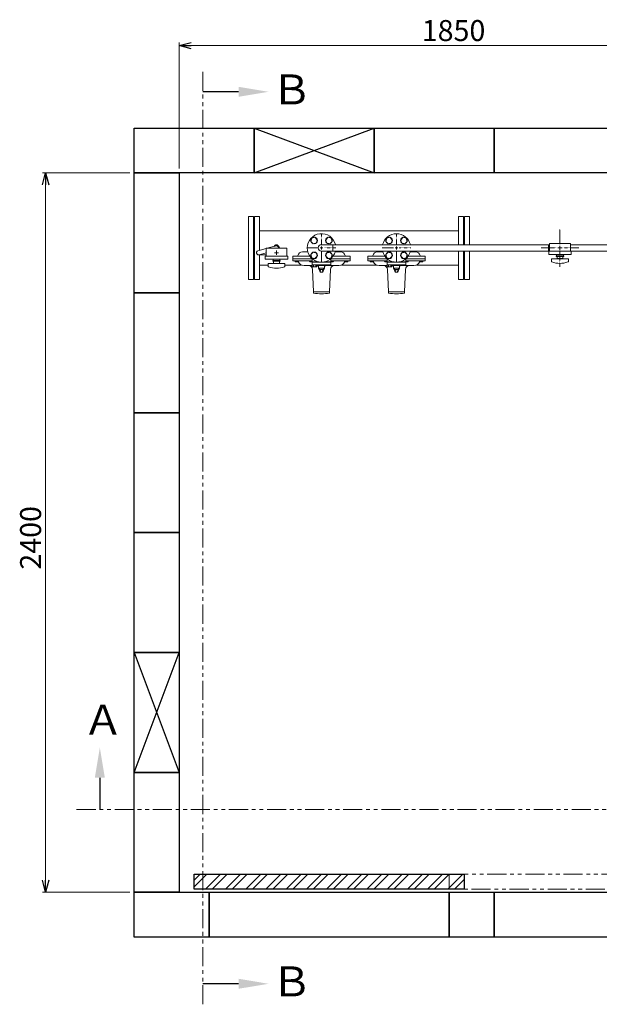
# Model space of a CAD drawing. Units: millimetres. Extents: x 3687 to 15395, y 2950 to 10075.
# Drawn here: x 3687 to 5619, y 5423 to 8709 of the extents above; entities that cross this region are included whole.
import ezdxf

# ---------------------------------------------------------------- set-up
doc = ezdxf.new("R2010")
doc.units = ezdxf.units.MM
for name, pattern in [('CENTER2', [1.125, 0.75, -0.125, 0.125, -0.125]), ('PHANTOM', [63.5, 31.75, -6.35, 6.35, -6.35, 6.35, -6.35]), ('実線', [0])]:
    doc.linetypes.add(name, pattern=pattern)
for name, color, linetype in [('0002_72_01', 7, 'Continuous'), ('CSLAYER17', 7, 'Continuous'), ('HI_VB', 7, 'Continuous')]:
    doc.layers.add(name, color=color, linetype=linetype)
doc.layers.add('ガス配管細', color=4, linetype='Continuous', lineweight=20)
doc.layers.add('図面枠', color=7, linetype='Continuous', lineweight=50)
doc.styles.get("Standard").update_dxf_attribs({"font": 'simplex.shx', "bigfont": 'bigfont.shx'})
doc.styles.add('ｽﾀｲﾙ2', font='txt')

msp = doc.modelspace()

# ---------------------------------------------------------------- linework, layer by layer
at = {"color": 0, "linetype": 'ByBlock', "lineweight": -2}
for p, q in [((4219, 8622.3), (4259, 8633)), ((4259, 8611.6), (4219, 8622.3)), ((4219, 8622.3), (4259, 8622.3)), ((3762.4, 8157.1), (3773.1, 8197.1)), ((3773.1, 8197.1), (3783.8, 8157.1)), ((3773.1, 8197.1), (3773.1, 8157.1)), ((3773.1, 5797.1), (3762.4, 5837.1)), ((3783.8, 5837.1), (3773.1, 5797.1)), ((3773.1, 5797.1), (3773.1, 5837.1))]:
    msp.add_line(p, q, dxfattribs=at)
at = {"linetype": '実線', "lineweight": 9, "ltscale": 0.001}
for p, q in [((4219, 8212.1), (4219, 8632.3)), ((4054, 8197.1), (3763.1, 8197.1)), ((4054, 5797.1), (3763.1, 5797.1))]:
    msp.add_line(p, q, dxfattribs=at)
at = {"color": 7, "linetype": '実線', "lineweight": 9, "ltscale": 0.001}
for p, q in [((4259, 8622.3), (6029, 8622.3)), ((3773.1, 8157.1), (3773.1, 5837.1))]:
    msp.add_line(p, q, dxfattribs=at)
at = {"color": 1, "linetype": 'PHANTOM', "lineweight": 13, "ltscale": 2}
for p, q in [((4297.2, 5423.3), (4297.2, 8540.4)), ((3876.7, 6073.8), (6028.3, 6073.8))]:
    msp.add_line(p, q, dxfattribs=at)
at = {"color": 3, "lineweight": 15}
for p, q in [((4512.2, 7946.1), (4541.3, 7953.8)), ((4481.3, 7937.8), (4508.1, 7945)), ((4483.1, 7924.1), (4508.1, 7924.1)), ((4484.9, 7924.3), (4508.1, 7930.5))]:
    msp.add_line(p, q, dxfattribs=at)
at = {"color": 3, "linetype": 'Continuous', "lineweight": 9}
for p, q in [((4731.2, 7957.9), (4693.1, 7957.9)), ((4731.2, 7957.9), (4731.2, 7936.2)), ((5450.1, 7957.9), (4731.2, 7957.9)), ((5450.1, 7936.2), (5450.1, 7957.9)), ((5450.1, 7957.9), (5453.2, 7957.9)), ((5706.2, 7957.9), (5523.2, 7957.9)), ((4731.2, 7936.2), (4693.1, 7936.2)), ((5450.1, 7936.2), (4731.2, 7936.2)), ((5450.1, 7936.2), (5453.2, 7936.2)), ((5706.2, 7936.2), (5523.2, 7936.2))]:
    msp.add_line(p, q, dxfattribs=at)
at = {"linetype": 'PHANTOM', "lineweight": 9, "ltscale": 2}
for p, q in [((5119, 5857.1), (6019, 5857.1)), ((5119, 5807.1), (5119, 5857.1)), ((6019, 5807.1), (5119, 5807.1))]:
    msp.add_line(p, q, dxfattribs=at)
at = {"color": 3, "lineweight": 15}
for centre, start, end in [((4543.1, 7947.1), 347.5726, 104.9851), ((4483.1, 7931.1), 104.9314, 284.9467)]:
    msp.add_arc(centre, 7, start, end, dxfattribs=at)
at = {"color": 3, "linetype": 'Continuous', "lineweight": 9}
msp.add_arc((4693.1, 7947.1), 10.8, 90, 270, dxfattribs=at)
at = {"layer": '0002_72_01', "color": 3, "linetype": 'Continuous', "lineweight": 9}
for p, q in [((4597.6, 7918.1), (4597.6, 7905.1)), ((4654.8, 7919.1), (4598.6, 7919.1)), ((4615.4, 7920.1), (4605.4, 7920.1)), ((4647.4, 7934.1), (4629.7, 7934.1)), ((4787.6, 7919.1), (4731.5, 7919.1)), ((4738.8, 7934.1), (4756.6, 7934.1)), ((4780.8, 7920.1), (4770.8, 7920.1)), ((4788.6, 7918.1), (4788.6, 7905.1)), ((4847.6, 7918.1), (4847.6, 7905.1)), ((4904.8, 7919.1), (4848.6, 7919.1)), ((4865.4, 7920.1), (4855.4, 7920.1)), ((4897.4, 7934.1), (4879.7, 7934.1)), ((5037.6, 7919.1), (4981.5, 7919.1)), ((4988.8, 7934.1), (5006.6, 7934.1)), ((5030.8, 7920.1), (5020.8, 7920.1)), ((5038.6, 7918.1), (5038.6, 7905.1)), ((4661.7, 7911.1), (4597.6, 7911.1)), ((4661.7, 7904.1), (4598.6, 7904.1)), ((4605.2, 7902.5), (4605.2, 7904.1)), ((4605.2, 7904.1), (4607.4, 7904.1)), ((4607.4, 7904.1), (4613.4, 7904.1)), ((4613.4, 7904.1), (4615.7, 7904.1)), ((4615.7, 7904.1), (4615.7, 7902.5)), ((4635.1, 7888.1), (4662.4, 7888.1)), ((4653.6, 7902.5), (4653.6, 7904.1)), ((4653.6, 7904.1), (4655.9, 7904.1)), ((4655.9, 7904.1), (4661.7, 7904.1)), ((4677.6, 7888.1), (4679.1, 7888.1)), ((4679.1, 7887.6), (4679.1, 7888.1)), ((4679.6, 7887.1), (4683.1, 7887.1)), ((4703.1, 7887.1), (4706.6, 7887.1)), ((4707.1, 7887.6), (4707.1, 7888.1)), ((4707.1, 7888.1), (4751.1, 7888.1)), ((4788.6, 7911.1), (4724.6, 7911.1)), ((4724.6, 7904.1), (4730.4, 7904.1)), ((4787.6, 7904.1), (4724.6, 7904.1)), ((4730.4, 7904.1), (4732.6, 7904.1)), ((4732.6, 7904.1), (4732.6, 7902.5)), ((4770.6, 7902.5), (4770.6, 7904.1)), ((4770.6, 7904.1), (4772.8, 7904.1)), ((4772.8, 7904.1), (4778.8, 7904.1)), ((4778.8, 7904.1), (4781.1, 7904.1)), ((4781.1, 7904.1), (4781.1, 7902.5)), ((4911.7, 7911.1), (4847.6, 7911.1)), ((4911.7, 7904.1), (4848.6, 7904.1)), ((4855.2, 7902.5), (4855.2, 7904.1)), ((4855.2, 7904.1), (4857.4, 7904.1)), ((4857.4, 7904.1), (4863.4, 7904.1)), ((4863.4, 7904.1), (4865.7, 7904.1)), ((4865.7, 7904.1), (4865.7, 7902.5)), ((4885.1, 7888.1), (4912.4, 7888.1)), ((4903.6, 7902.5), (4903.6, 7904.1)), ((4903.6, 7904.1), (4905.9, 7904.1)), ((4905.9, 7904.1), (4911.7, 7904.1)), ((4927.6, 7888.1), (4929.1, 7888.1)), ((4929.1, 7887.6), (4929.1, 7888.1)), ((4929.6, 7887.1), (4933.1, 7887.1)), ((4953.1, 7887.1), (4956.6, 7887.1)), ((4957.1, 7887.6), (4957.1, 7888.1)), ((4957.1, 7888.1), (5001.1, 7888.1)), ((5038.6, 7911.1), (4974.6, 7911.1)), ((4974.6, 7904.1), (4980.4, 7904.1)), ((5037.6, 7904.1), (4974.6, 7904.1)), ((4980.4, 7904.1), (4982.6, 7904.1)), ((4982.6, 7904.1), (4982.6, 7902.5)), ((5020.6, 7902.5), (5020.6, 7904.1)), ((5020.6, 7904.1), (5022.8, 7904.1)), ((5022.8, 7904.1), (5028.8, 7904.1)), ((5028.8, 7904.1), (5031.1, 7904.1)), ((5031.1, 7904.1), (5031.1, 7902.5)), ((4666.1, 7801.1), (4663.3, 7875.5)), ((4720.1, 7801.1), (4722.9, 7875.5)), ((4916.1, 7801.1), (4913.3, 7875.5)), ((4970.1, 7801.1), (4972.9, 7875.5)), ((4666.1, 7801.1), (4666.1, 7796.9)), ((4720.1, 7801.1), (4666.1, 7801.1)), ((4720.1, 7796.9), (4720.1, 7801.1)), ((4916.1, 7801.1), (4916.1, 7796.9)), ((4970.1, 7801.1), (4916.1, 7801.1)), ((4970.1, 7796.9), (4970.1, 7801.1))]:
    msp.add_line(p, q, dxfattribs=at)
for centre, radius, start, end in [((4598.6, 7918.1), 1, 90, 180), ((4605.4, 7919.1), 1, 90, 180), ((4611.1, 7922.1), 3, 318.1897, 347.8468), ((4629.7, 7918.1), 16, 90, 167.8468), ((4615.4, 7919.1), 1, 0, 90), ((4756.6, 7918.1), 16, 12.1532, 90), ((4770.8, 7919.1), 1, 90, 180), ((4775.1, 7922.1), 3, 192.1532, 221.8103), ((4780.8, 7919.1), 1, 0, 90), ((4787.6, 7918.1), 1, 0, 90), ((4848.6, 7918.1), 1, 90, 180), ((4855.4, 7919.1), 1, 90, 180), ((4861.1, 7922.1), 3, 318.1897, 347.8468), ((4879.7, 7918.1), 16, 90, 167.8468), ((4865.4, 7919.1), 1, 0, 90), ((5006.6, 7918.1), 16, 12.1532, 90), ((5020.8, 7919.1), 1, 90, 180), ((5025.1, 7922.1), 3, 192.1532, 221.8103), ((5030.8, 7919.1), 1, 0, 90), ((5037.6, 7918.1), 1, 0, 90), ((4598.6, 7905.1), 1, 180, 270), ((4607.1, 7902.5), 1.9, 180, 253.9271), ((4610.4, 7914.2), 14, 253.9271, 286.0729), ((4613.8, 7902.5), 1.9, 286.0729, 0), ((4635.1, 7909.6), 21.5, 202.497, 270), ((4650.3, 7875.1), 13, 2.1611, 90), ((4655.5, 7902.5), 1.9, 180, 253.9271), ((4658.9, 7914.2), 14, 253.9271, 282.4367), ((4679.1, 7895), 6.93, 270, 319.4868), ((4679.6, 7887.6), 0.5, 180, 270), ((4707.1, 7895), 6.93, 220.5132, 270), ((4706.6, 7887.6), 0.5, 270, 0), ((4735.9, 7875.1), 13, 90, 177.8389), ((4727.4, 7914.2), 14, 257.5633, 286.0729), ((4730.7, 7902.5), 1.9, 286.0729, 0), ((4751.1, 7909.6), 21.5, 270, 337.503), ((4772.5, 7902.5), 1.9, 180, 253.9271), ((4775.8, 7914.2), 14, 253.9271, 286.0729), ((4779.2, 7902.5), 1.9, 286.0729, 0), ((4787.6, 7905.1), 1, 270, 0), ((4848.6, 7905.1), 1, 180, 270), ((4857.1, 7902.5), 1.9, 180, 253.9271), ((4860.4, 7914.2), 14, 253.9271, 286.0729), ((4863.8, 7902.5), 1.9, 286.0729, 0), ((4885.1, 7909.6), 21.5, 202.497, 270), ((4900.3, 7875.1), 13, 2.1611, 90), ((4905.5, 7902.5), 1.9, 180, 253.9271), ((4908.9, 7914.2), 14, 253.9271, 282.4367), ((4929.1, 7895), 6.93, 270, 319.4868), ((4929.6, 7887.6), 0.5, 180, 270), ((4957.1, 7895), 6.93, 220.5132, 270), ((4956.6, 7887.6), 0.5, 270, 0), ((4985.9, 7875.1), 13, 90, 177.8389), ((4977.4, 7914.2), 14, 257.5633, 286.0729), ((4980.7, 7902.5), 1.9, 286.0729, 0), ((5001.1, 7909.6), 21.5, 270, 337.503), ((5022.5, 7902.5), 1.9, 180, 253.9271), ((5025.8, 7914.2), 14, 253.9271, 286.0729), ((5029.2, 7902.5), 1.9, 286.0729, 0), ((5037.6, 7905.1), 1, 270, 0), ((4667.1, 7796.9), 1, 180, 261.7981), ((4693.1, 7977.3), 183.2, 261.7981, 278.2019), ((4719.1, 7796.9), 1, 278.2019, 0), ((4917.1, 7796.9), 1, 180, 261.7981), ((4943.1, 7977.3), 183.2, 261.7981, 278.2019), ((4969.1, 7796.9), 1, 278.2019, 0)]:
    msp.add_arc(centre, radius, start, end, dxfattribs=at)
at = {"layer": 'CSLAYER17', "color": 40, "linetype": 'Continuous', "lineweight": 9}
for p, q in [((4657.8, 7969), (4660.6, 7979.6)), ((4665.5, 7961.2), (4657.8, 7969)), ((4660.6, 7979.6), (4671.2, 7982.4)), ((4676.1, 7964), (4665.5, 7961.2)), ((4671.2, 7982.4), (4679, 7974.6)), ((4679, 7974.6), (4676.1, 7964)), ((4715, 7982.4), (4707.3, 7974.6)), ((4707.3, 7974.6), (4710.1, 7964)), ((4710.1, 7964), (4720.7, 7961.2)), ((4725.6, 7979.6), (4715, 7982.4)), ((4720.7, 7961.2), (4728.5, 7969)), ((4728.5, 7969), (4725.6, 7979.6)), ((4907.8, 7969), (4910.6, 7979.6)), ((4915.5, 7961.2), (4907.8, 7969)), ((4910.6, 7979.6), (4921.2, 7982.4)), ((4926.1, 7964), (4915.5, 7961.2)), ((4921.2, 7982.4), (4929, 7974.6)), ((4929, 7974.6), (4926.1, 7964)), ((4965, 7982.4), (4957.3, 7974.6)), ((4957.3, 7974.6), (4960.1, 7964)), ((4960.1, 7964), (4970.7, 7961.2)), ((4975.6, 7979.6), (4965, 7982.4)), ((4970.7, 7961.2), (4978.5, 7969)), ((4978.5, 7969), (4975.6, 7979.6)), ((4657.8, 7925.1), (4665.5, 7932.9)), ((4660.6, 7914.5), (4657.8, 7925.1)), ((4665.5, 7932.9), (4676.1, 7930.1)), ((4679, 7919.5), (4671.2, 7911.7)), ((4676.1, 7930.1), (4679, 7919.5)), ((4710.1, 7930.1), (4707.3, 7919.5)), ((4707.3, 7919.5), (4715, 7911.7)), ((4720.7, 7932.9), (4710.1, 7930.1)), ((4728.5, 7925.1), (4720.7, 7932.9)), ((4725.6, 7914.5), (4728.5, 7925.1)), ((4907.8, 7925.1), (4915.5, 7932.9)), ((4910.6, 7914.5), (4907.8, 7925.1)), ((4915.5, 7932.9), (4926.1, 7930.1)), ((4929, 7919.5), (4921.2, 7911.7)), ((4926.1, 7930.1), (4929, 7919.5)), ((4960.1, 7930.1), (4957.3, 7919.5)), ((4957.3, 7919.5), (4965, 7911.7)), ((4970.7, 7932.9), (4960.1, 7930.1)), ((4978.5, 7925.1), (4970.7, 7932.9)), ((4975.6, 7914.5), (4978.5, 7925.1)), ((4671.2, 7911.7), (4660.6, 7914.5)), ((4715, 7911.7), (4725.6, 7914.5)), ((4921.2, 7911.7), (4910.6, 7914.5)), ((4965, 7911.7), (4975.6, 7914.5))]:
    msp.add_line(p, q, dxfattribs=at)
at = {"layer": 'CSLAYER17', "color": 6, "lineweight": 9}
for p, q in [((5523.2, 7962.1), (5453.2, 7962.1)), ((5525.7, 7936.1), (5450.7, 7936.1)), ((5525.7, 7925.1), (5450.7, 7925.1)), ((5500.7, 7921.1), (5475.7, 7921.1)), ((5475.7, 7918.6), (5475.7, 7921.1)), ((5500.7, 7918.6), (5475.7, 7918.6)), ((5476.7, 7925.1), (5476.7, 7921.1)), ((5478.7, 7918.6), (5478.7, 7911.6)), ((5497.7, 7911.6), (5497.7, 7918.6)), ((5499.7, 7925.1), (5499.7, 7921.1)), ((5500.7, 7918.6), (5500.7, 7921.1)), ((5516.2, 7910.6), (5460.2, 7910.6)), ((5460.2, 7902), (5460.2, 7910.6)), ((5497.7, 7911.6), (5478.7, 7911.6)), ((5484.2, 7910.6), (5484.2, 7911.6)), ((5492.2, 7910.6), (5492.2, 7911.6)), ((5516.2, 7902), (5516.2, 7910.6))]:
    msp.add_line(p, q, dxfattribs=at)
at = {"layer": 'CSLAYER17', "color": 6, "linetype": 'CENTER2', "lineweight": 9}
for p, q in [((5488.2, 7948.4), (5488.2, 7954.1)), ((5486.8, 7947.1), (5481.2, 7947.1)), ((5488.2, 7940), (5488.2, 7945.7)), ((5495.2, 7947.1), (5489.6, 7947.1))]:
    msp.add_line(p, q, dxfattribs=at)
at = {"layer": 'CSLAYER17', "color": 3, "lineweight": 9}
for p, q in [((4580.6, 7920.1), (4505.6, 7920.1)), ((4578.1, 7946.1), (4508.1, 7946.1)), ((4580.6, 7909.1), (4505.6, 7909.1)), ((4571.1, 7894.6), (4515.1, 7894.6)), ((4515.1, 7886), (4515.1, 7894.6)), ((4555.6, 7905.1), (4530.6, 7905.1)), ((4530.6, 7902.6), (4530.6, 7905.1)), ((4555.6, 7905.1), (4530.6, 7905.1)), ((4530.6, 7902.6), (4530.6, 7905.1)), ((4555.6, 7902.6), (4530.6, 7902.6)), ((4555.6, 7902.6), (4530.6, 7902.6)), ((4531.6, 7909.1), (4531.6, 7905.1)), ((4531.6, 7909.1), (4531.6, 7905.1)), ((4533.6, 7902.6), (4533.6, 7895.6)), ((4533.6, 7902.6), (4533.6, 7895.6)), ((4552.6, 7895.6), (4533.6, 7895.6)), ((4552.6, 7895.6), (4533.6, 7895.6)), ((4539.1, 7894.6), (4539.1, 7895.6)), ((4539.1, 7894.6), (4539.1, 7895.6)), ((4547.1, 7894.6), (4547.1, 7895.6)), ((4547.1, 7894.6), (4547.1, 7895.6)), ((4552.6, 7895.6), (4552.6, 7902.6)), ((4552.6, 7895.6), (4552.6, 7902.6)), ((4554.6, 7909.1), (4554.6, 7905.1)), ((4554.6, 7909.1), (4554.6, 7905.1)), ((4555.6, 7902.6), (4555.6, 7905.1)), ((4555.6, 7902.6), (4555.6, 7905.1)), ((4571.1, 7886), (4571.1, 7894.6))]:
    msp.add_line(p, q, dxfattribs=at)
at = {"layer": 'CSLAYER17', "color": 3, "linetype": 'CENTER2', "lineweight": 9}
for p, q in [((4536, 7931.1), (4541.7, 7931.1)), ((4541.8, 7931.1), (4536.1, 7931.1)), ((4543.1, 7938.2), (4543.1, 7932.5)), ((4543.1, 7932.4), (4543.1, 7938.1)), ((4543.1, 7929.7), (4543.1, 7923.9)), ((4543.1, 7924), (4543.1, 7929.7)), ((4544.5, 7931.1), (4550.3, 7931.1)), ((4550.2, 7931.1), (4544.5, 7931.1))]:
    msp.add_line(p, q, dxfattribs=at)
at = {"layer": 'CSLAYER17', "color": 3, "linetype": 'Continuous', "lineweight": 9}
for p, q in [((4542.4, 7931.1), (4543.8, 7931.1)), ((4543.8, 7931.1), (4542.4, 7931.1)), ((4543.1, 7931.8), (4543.1, 7930.4)), ((4543.1, 7930.4), (4543.1, 7931.7))]:
    msp.add_line(p, q, dxfattribs=at)
at = {"layer": 'CSLAYER17', "color": 6, "linetype": 'Continuous', "lineweight": 9}
for p, q in [((5466.2, 7925), (5466.1, 7925.1)), ((5466.2, 7925), (5466.1, 7925.1)), ((5488.9, 7947.1), (5487.5, 7947.1)), ((5488.2, 7946.4), (5488.2, 7947.7)), ((5510.3, 7925.1), (5510.2, 7925)), ((5510.3, 7925.1), (5510.2, 7925))]:
    msp.add_line(p, q, dxfattribs=at)
at = {"layer": 'CSLAYER17', "color": 40, "linetype": 'Continuous', "lineweight": 9}
for centre in [(4668.4, 7971.8), (4717.9, 7971.8), (4918.4, 7971.8), (4967.9, 7971.8), (4668.4, 7922.3), (4717.9, 7922.3), (4918.4, 7922.3), (4967.9, 7922.3)]:
    msp.add_circle(centre, 11, dxfattribs=at)
at = {"layer": 'CSLAYER17', "color": 3, "lineweight": 9}
for centre, radius, start, end in [((4517.1, 7886), 2, 180, 250.7597), ((4569.1, 7886), 2, 289.2403, 0), ((4543.1, 7960.5), 80.9, 250.7597, 289.2403)]:
    msp.add_arc(centre, radius, start, end, dxfattribs=at)
at = {"layer": 'CSLAYER17', "color": 6, "lineweight": 9}
for centre, radius, start, end in [((5462.2, 7902), 2, 180, 250.7597), ((5488.2, 7976.5), 80.9, 250.7597, 289.2403), ((5514.2, 7902), 2, 289.2403, 0)]:
    msp.add_arc(centre, radius, start, end, dxfattribs=at)
at = {"layer": 'HI_VB', "color": 40, "linetype": 'Continuous', "lineweight": 9}
for p, q in [((4661.7, 7911.4), (4661.7, 7900.5)), ((4661.7, 7899.4), (4661.7, 7890.5)), ((4724.6, 7899.4), (4661.7, 7899.4)), ((4661.7, 7890.5), (4724.6, 7890.5)), ((4662.4, 7884.5), (4662.4, 7890.5)), ((4662.4, 7890.5), (4677.6, 7890.5)), ((4666.2, 7884.5), (4666.2, 7890.5)), ((4673.8, 7884.5), (4673.8, 7890.5)), ((4677.6, 7884.5), (4677.6, 7890.5)), ((4680.5, 7890.5), (4705.7, 7890.5)), ((4683.1, 7879.6), (4683.1, 7888.6)), ((4703.1, 7888.6), (4683.1, 7888.6)), ((4684.3, 7888.6), (4684.3, 7890.5)), ((4702, 7888.6), (4684.3, 7888.6)), ((4702, 7888.6), (4702, 7890.5)), ((4703.1, 7879.6), (4703.1, 7888.6)), ((4724.6, 7900.5), (4724.6, 7911.4)), ((4724.6, 7899.4), (4724.6, 7890.5)), ((4911.7, 7911.4), (4911.7, 7900.5)), ((4911.7, 7899.4), (4911.7, 7890.5)), ((4974.6, 7899.4), (4911.7, 7899.4)), ((4911.7, 7890.5), (4974.6, 7890.5)), ((4912.4, 7884.5), (4912.4, 7890.5)), ((4912.4, 7890.5), (4927.6, 7890.5)), ((4916.2, 7884.5), (4916.2, 7890.5)), ((4923.8, 7884.5), (4923.8, 7890.5)), ((4927.6, 7884.5), (4927.6, 7890.5)), ((4930.5, 7890.5), (4955.7, 7890.5)), ((4933.1, 7879.6), (4933.1, 7888.6)), ((4953.1, 7888.6), (4933.1, 7888.6)), ((4934.3, 7888.6), (4934.3, 7890.5)), ((4952, 7888.6), (4934.3, 7888.6)), ((4952, 7888.6), (4952, 7890.5)), ((4953.1, 7879.6), (4953.1, 7888.6)), ((4974.6, 7900.5), (4974.6, 7911.4)), ((4974.6, 7899.4), (4974.6, 7890.5)), ((4677.6, 7884.5), (4662.4, 7884.5)), ((4688.8, 7866.1), (4683.1, 7879.6)), ((4683.1, 7879.6), (4703.1, 7879.6)), ((4686.8, 7875), (4686.8, 7879.6)), ((4686.8, 7875), (4699.4, 7875)), ((4688.8, 7866.1), (4697.4, 7866.1)), ((4689.1, 7866.1), (4691.2, 7875)), ((4697.1, 7866.1), (4695, 7875)), ((4697.4, 7866.1), (4703.1, 7879.6)), ((4699.4, 7875), (4699.4, 7879.6)), ((4927.6, 7884.5), (4912.4, 7884.5)), ((4938.8, 7866.1), (4933.1, 7879.6)), ((4933.1, 7879.6), (4953.1, 7879.6)), ((4936.8, 7875), (4936.8, 7879.6)), ((4936.8, 7875), (4949.4, 7875)), ((4938.8, 7866.1), (4947.4, 7866.1)), ((4939.1, 7866.1), (4941.2, 7875)), ((4947.1, 7866.1), (4945, 7875)), ((4947.4, 7866.1), (4953.1, 7879.6)), ((4949.4, 7875), (4949.4, 7879.6))]:
    msp.add_line(p, q, dxfattribs=at)
at = {"layer": 'HI_VB', "color": 40, "lineweight": 9}
for p, q in [((4661.7, 7900.5), (4683.8, 7900.5)), ((4702.5, 7900.5), (4724.6, 7900.5)), ((4911.7, 7900.5), (4933.8, 7900.5)), ((4952.5, 7900.5), (4974.6, 7900.5))]:
    msp.add_line(p, q, dxfattribs=at)
at = {"layer": 'HI_VB', "color": 40, "linetype": 'Continuous', "lineweight": 9}
for centre, start, end in [((4693.1, 7947.1), 13.2041, 346.7959), ((4943.1, 7947.1), 13.2041, 166.7959), ((4943.1, 7947.1), 193.2041, 346.7959)]:
    msp.add_arc(centre, 47.5, start, end, dxfattribs=at)
at = {"layer": 'ガス配管細', "color": 6, "linetype": 'Continuous', "lineweight": 9}
for p, q in [((5453.2, 7962.1), (5453.2, 7936.1)), ((5523.2, 7962.1), (5523.2, 7936.1)), ((5450.7, 7936.1), (5450.7, 7925.1)), ((5525.7, 7936.1), (5525.7, 7925.1))]:
    msp.add_line(p, q, dxfattribs=at)
at = {"layer": 'ガス配管細', "color": 3, "linetype": 'Continuous', "lineweight": 9}
for p, q in [((4505.6, 7920.1), (4505.6, 7909.1)), ((4508.1, 7946.1), (4508.1, 7920.1)), ((4578.1, 7946.1), (4578.1, 7920.1)), ((4580.6, 7920.1), (4580.6, 7909.1))]:
    msp.add_line(p, q, dxfattribs=at)
at = {"layer": '図面枠', "linetype": 'ByBlock', "lineweight": -2}
for p, q in [((4416.6, 8468), (4297.2, 8468)), ((3954, 6179.4), (3954, 6073.8)), ((4416.6, 5491.8), (4297.2, 5491.8))]:
    msp.add_line(p, q, dxfattribs=at)
at = {"layer": '図面枠', "lineweight": 25, "ltscale": 0.5}
for p, q in [((4069, 8347.1), (4469, 8347.1)), ((4069, 8197.1), (4069, 8347.1)), ((4469, 8347.1), (4869, 8197.1)), ((4469, 8197.1), (4869, 8347.1)), ((4469, 8347.1), (4469, 8197.1)), ((4469, 8347.1), (4869, 8347.1)), ((4469, 8197.1), (4469, 8347.1)), ((4869, 8347.1), (4869, 8197.1)), ((4869, 8347.1), (5269, 8347.1)), ((4869, 8197.1), (4869, 8347.1)), ((5269, 8347.1), (5269, 8197.1)), ((5269, 8347.1), (5669, 8347.1)), ((5269, 8197.1), (5269, 8347.1)), ((4469, 8197.1), (4069, 8197.1)), ((4069, 8197.1), (4219, 8197.1)), ((4069, 7797.1), (4069, 8197.1)), ((4219, 8197.1), (4219, 7797.1)), ((4869, 8197.1), (4469, 8197.1)), ((5269, 8197.1), (4869, 8197.1)), ((5669, 8197.1), (5269, 8197.1)), ((4219, 7797.1), (4069, 7797.1)), ((4069, 7797.1), (4219, 7797.1)), ((4069, 7397.1), (4069, 7797.1)), ((4219, 7797.1), (4219, 7397.1)), ((4219, 7397.1), (4069, 7397.1)), ((4069, 7397.1), (4219, 7397.1)), ((4069, 6997.1), (4069, 7397.1)), ((4219, 7397.1), (4219, 6997.1)), ((4219, 6997.1), (4069, 6997.1)), ((4069, 6997.1), (4219, 6997.1)), ((4069, 6597.1), (4069, 6997.1)), ((4219, 6997.1), (4219, 6597.1)), ((4069, 6597.1), (4219, 6197.1)), ((4069, 6197.1), (4219, 6597.1)), ((4219, 6597.1), (4069, 6597.1)), ((4069, 6597.1), (4219, 6597.1)), ((4069, 6197.1), (4069, 6597.1)), ((4219, 6597.1), (4219, 6197.1)), ((4219, 6197.1), (4069, 6197.1)), ((4069, 6197.1), (4219, 6197.1)), ((4069, 5797.1), (4069, 6197.1)), ((4219, 6197.1), (4219, 5797.1)), ((4269, 5857.1), (5169, 5857.1)), ((4269, 5807.1), (4269, 5857.1)), ((5169, 5857.1), (5169, 5807.1)), ((4219, 5797.1), (4069, 5797.1)), ((4069, 5797.1), (4319, 5797.1)), ((4069, 5647.1), (4069, 5797.1)), ((5169, 5807.1), (4269, 5807.1)), ((4319, 5797.1), (5119, 5797.1)), ((4319, 5647.1), (4319, 5797.1)), ((4319, 5797.1), (4319, 5647.1)), ((5119, 5647.1), (5119, 5797.1)), ((5119, 5797.1), (5269, 5797.1)), ((5119, 5647.1), (5119, 5797.1)), ((5119, 5797.1), (5119, 5647.1)), ((5269, 5797.1), (5669, 5797.1)), ((5269, 5647.1), (5269, 5797.1)), ((5269, 5797.1), (5269, 5647.1)), ((4319, 5647.1), (4069, 5647.1)), ((5119, 5647.1), (4319, 5647.1)), ((5269, 5647.1), (5119, 5647.1)), ((5669, 5647.1), (5269, 5647.1))]:
    msp.add_line(p, q, dxfattribs=at)
at = {"layer": '図面枠', "color": 3, "lineweight": 9}
for p, q in [((4450.1, 8052.1), (4450.1, 7842.1)), ((4466.1, 8052.1), (4450.1, 8052.1)), ((4466.1, 8052.1), (4466.1, 7842.1)), ((4470.1, 8052.1), (4470.1, 7842.1)), ((4486.1, 8052.1), (4470.1, 8052.1)), ((4486.1, 8052.1), (4486.1, 7939.1)), ((5150.1, 8052.1), (5150.1, 7957.9)), ((5166.1, 8052.1), (5150.1, 8052.1)), ((5166.1, 8052.1), (5166.1, 7957.9)), ((5170.1, 8052.1), (5170.1, 7957.9)), ((5186.1, 8052.1), (5170.1, 8052.1)), ((5186.1, 8052.1), (5186.1, 7957.9)), ((4466.1, 8004.2), (4470.1, 8004.2)), ((4468.1, 8004.2), (4468.1, 7889.9)), ((5150.1, 8004.2), (4486.1, 8004.2)), ((5166.1, 8004.2), (5170.1, 8004.2)), ((5168.1, 8004.2), (5168.1, 7957.9)), ((4486.1, 7924.1), (4486.1, 7842.1)), ((5150.1, 7936.2), (5150.1, 7842.1)), ((5166.1, 7936.2), (5166.1, 7842.1)), ((5168.1, 7936.2), (5168.1, 7889.9)), ((5170.1, 7936.2), (5170.1, 7842.1)), ((5186.1, 7936.2), (5186.1, 7842.1)), ((4466.1, 7889.9), (4470.1, 7889.9)), ((4515.1, 7889.9), (4486.1, 7889.9)), ((4626.4, 7889.9), (4571.1, 7889.9)), ((4878.6, 7889.9), (4759.8, 7889.9)), ((5150.1, 7889.9), (5009.8, 7889.9)), ((5166.1, 7889.9), (5170.1, 7889.9)), ((4466.1, 7842.1), (4450.1, 7842.1)), ((4486.1, 7842.1), (4470.1, 7842.1)), ((5166.1, 7842.1), (5150.1, 7842.1)), ((5186.1, 7842.1), (5170.1, 7842.1))]:
    msp.add_line(p, q, dxfattribs=at)
at = {"layer": '図面枠', "linetype": 'CENTER2', "lineweight": 9}
for p, q in [((4693.1, 7956.6), (4693.1, 7994.7)), ((4943.1, 7956.6), (4943.1, 7994.7)), ((5488.2, 7959.6), (5488.2, 8009.7)), ((4645.5, 7947.1), (4683.6, 7947.1)), ((4693.1, 7899.4), (4693.1, 7937.6)), ((4702.6, 7947.1), (4740.7, 7947.1)), ((4895.5, 7947.1), (4933.6, 7947.1)), ((4943.1, 7899.4), (4943.1, 7937.6)), ((4952.6, 7947.1), (4990.7, 7947.1)), ((5425.6, 7947.1), (5475.7, 7947.1)), ((5488.2, 7884.4), (5488.2, 7934.6)), ((5500.7, 7947.1), (5550.8, 7947.1))]:
    msp.add_line(p, q, dxfattribs=at)
at = {"layer": '図面枠', "linetype": 'Continuous', "lineweight": 9}
for p, q in [((4693.1, 7942.3), (4693.1, 7951.8)), ((4943.1, 7942.3), (4943.1, 7951.8)), ((5488.2, 7940.8), (5488.2, 7953.3)), ((4688.4, 7947.1), (4697.9, 7947.1)), ((4938.4, 7947.1), (4947.9, 7947.1)), ((5482, 7947.1), (5494.5, 7947.1))]:
    msp.add_line(p, q, dxfattribs=at)
at = {"layer": '図面枠', "linetype": 'Continuous', "lineweight": 9, "ltscale": 0.5}
for p, q in [((4269, 5837.5), (4288.5, 5857.1)), ((4269, 5815.1), (4311, 5857.1)), ((4305.9, 5807.1), (4355.9, 5857.1)), ((4328.4, 5807.1), (4378.4, 5857.1)), ((4373.3, 5807.1), (4423.3, 5857.1)), ((4395.7, 5807.1), (4445.7, 5857.1)), ((4440.6, 5807.1), (4490.6, 5857.1)), ((4463.1, 5807.1), (4513.1, 5857.1)), ((4508, 5807.1), (4558, 5857.1)), ((4530.4, 5807.1), (4580.4, 5857.1)), ((4575.3, 5807.1), (4625.3, 5857.1)), ((4597.8, 5807.1), (4647.8, 5857.1)), ((4642.7, 5807.1), (4692.7, 5857.1)), ((4665.1, 5807.1), (4715.1, 5857.1)), ((4710, 5807.1), (4760, 5857.1)), ((4732.5, 5807.1), (4782.5, 5857.1)), ((4777.4, 5807.1), (4827.4, 5857.1)), ((4799.8, 5807.1), (4849.8, 5857.1)), ((4844.7, 5807.1), (4894.7, 5857.1)), ((4867.2, 5807.1), (4917.2, 5857.1)), ((4912.1, 5807.1), (4962.1, 5857.1)), ((4934.5, 5807.1), (4984.5, 5857.1)), ((4979.4, 5807.1), (5029.4, 5857.1)), ((5001.9, 5807.1), (5051.9, 5857.1)), ((5046.8, 5807.1), (5096.8, 5857.1)), ((5069.2, 5807.1), (5119.2, 5857.1)), ((5114.1, 5807.1), (5164.1, 5857.1)), ((5136.6, 5807.1), (5169, 5839.5))]:
    msp.add_line(p, q, dxfattribs=at)
at = {"layer": '図面枠', "color": 3, "lineweight": 25, "ltscale": 0.5}
msp.add_arc((4543.1, 7947.1), 9.5, 353.9577, 147.4683, dxfattribs=at)
at = {"layer": '図面枠', "lineweight": 30}
for points in [[(4416.6, 8484.6), (4516.6, 8468), (4416.6, 8451.3)], [(3937.4, 6179.4), (3954, 6279.4), (3970.7, 6179.4)], [(4416.6, 5508.5), (4516.6, 5491.8), (4416.6, 5475.2)]]:
    msp.add_solid(points, dxfattribs=at)

# ---------------------------------------------------------------- texts
at = {"lineweight": 25}
msp.add_text('1850', height=70, dxfattribs=at).set_placement((5027.4, 8637.3))
msp.add_text('2400', height=70, rotation=90, dxfattribs=at).set_placement((3758.1, 6873.7))
at = {"layer": '図面枠', "lineweight": 25, "style": 'ｽﾀｲﾙ2'}
for s, p in [('Ｂ', (4525.7, 8425.7)), ('Ａ', (3896.6, 6323.1)), ('Ｂ', (4525.7, 5449.6))]:
    msp.add_text(s, height=100, dxfattribs=at).set_placement(p)

doc.saveas('drawing.dxf')
